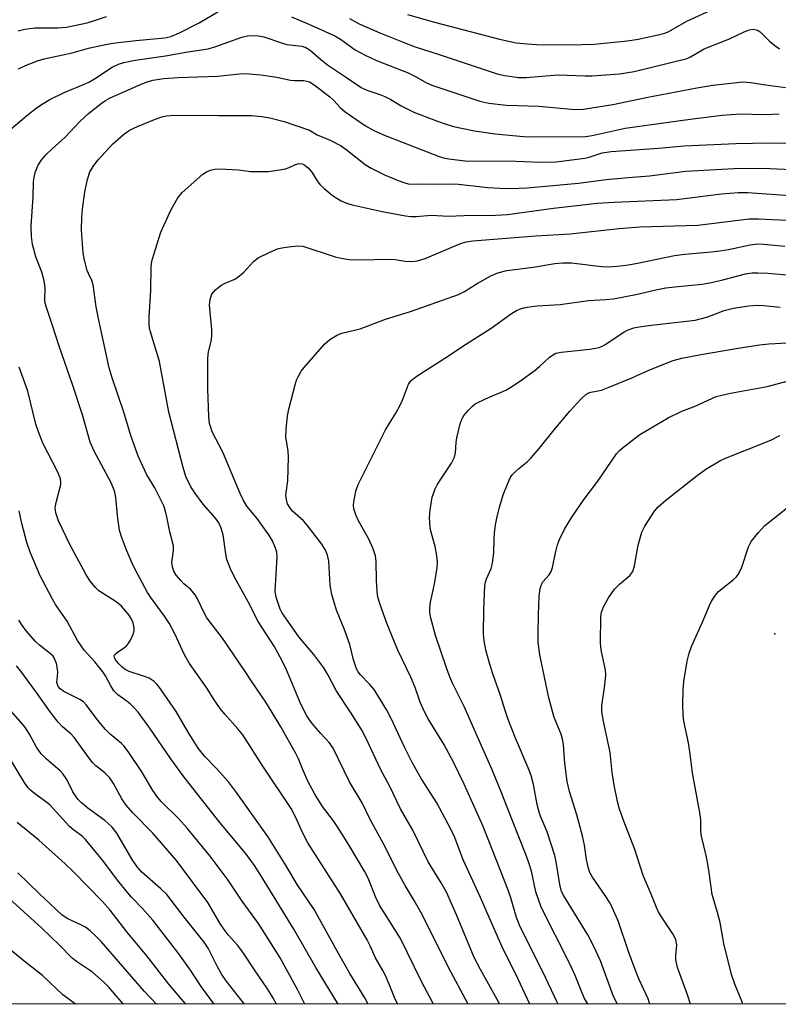
# Model space of a CAD drawing. Units: inches. Extents: x 1249769 to 1255769, y 565451 to 569452.
# Drawn here: x 1254234 to 1254424, y 565451 to 565698 of the extents above; entities that cross this region are included whole.
import ezdxf

# ---------------------------------------------------------------- set-up
doc = ezdxf.new("R2010")
doc.units = ezdxf.units.IN
doc.header["$MEASUREMENT"] = 0
for name, color, linetype in [('ELEV-Spot Elevation', 7, 'Continuous'), ('NTRL-Trees', 3, 'Continuous'), ('Undefined', 1, 'Continuous')]:
    doc.layers.add(name, color=color, linetype=linetype)

msp = doc.modelspace()

# ---------------------------------------------------------------- linework, layer by layer
at = {"layer": 'ELEV-Spot Elevation'}
msp.add_point((1254423.02, 565544.1, 429.58), dxfattribs=at)
at = {"layer": 'NTRL-Trees'}
msp.add_polyline3d([(1255321.84, 566154.87, 0), (1255335.03, 566061.85, 0), (1255341.99, 566012.82, 0), (1255338.3, 565945.06, 0), (1255321.93, 565932.96, 0), (1255233.6, 565939.97, 0), (1255212.59, 565953.05, 0), (1255087.92, 566030.62, 0), (1255058.34, 566004.16, 0), (1255048.72, 565995.55, 0), (1254989.08, 565942.2, 0), (1254961.76, 565917.76, 0), (1254886.79, 565826.62, 0), (1254871.14, 565807.6, 0), (1254866.88, 565786.28, 0), (1254849.82, 565700.99, 0), (1254873.07, 565660.37, 0), (1254955.41, 565529.54, 0), (1254926.37, 565485.57, 0), (1254900.93, 565451.44, 0), (1253037.53, 565451.63, 0)], dxfattribs=at)
at = {"layer": 'Undefined'}
for points, elevation in [([(1254331.19, 565698.98), (1254337.95, 565697.06), (1254354.16, 565692.8), (1254358.32, 565691.94), (1254361.14, 565691.62), (1254363.42, 565691.47), (1254365.12, 565691.44), (1254374.83, 565691.46), (1254377.83, 565691.55), (1254386.16, 565692.41), (1254388.8, 565692.83), (1254393.85, 565693.88), (1254395.48, 565694.34), (1254396.55, 565694.77), (1254401, 565697.29), (1254407.92, 565700.52)], 400), ([(1254233.83, 565694.93), (1254235.5, 565695.33), (1254238.03, 565695.62), (1254243.73, 565695.62), (1254245.89, 565695.82), (1254251.11, 565696.9), (1254252.42, 565697.29), (1254255.87, 565698.5)], 402), ([(1254233.88, 565685.4), (1254235.67, 565686.27), (1254238.66, 565687.38), (1254240.32, 565687.89), (1254247.32, 565689.39), (1254251.43, 565690.55), (1254256.1, 565691.53), (1254258.16, 565691.89), (1254263.22, 565692.48), (1254270.45, 565693.13), (1254271.96, 565693.46), (1254274.18, 565694.36), (1254279.09, 565696.93), (1254283.73, 565699.69)], 404), ([(1254302.19, 565698.37), (1254306.53, 565696.59), (1254312.98, 565693.67), (1254314.45, 565692.78), (1254318.11, 565690.14), (1254320.57, 565688.79), (1254323.45, 565687.52), (1254331.34, 565684.38), (1254333.18, 565683.45), (1254335.91, 565681.93), (1254337.23, 565681.31), (1254349.21, 565677.27), (1254351.5, 565676.78), (1254355.94, 565676.28), (1254364.05, 565676.05), (1254372.98, 565675.26), (1254375.18, 565675.28), (1254382.53, 565676.44), (1254391.26, 565678.29), (1254403.48, 565680.66), (1254407.51, 565681.29), (1254415.04, 565682.13), (1254417, 565682.02), (1254420.72, 565681.39), (1254425.69, 565680.7)], 404), ([(1254316.68, 565697.99), (1254319.11, 565696.68), (1254324.28, 565694.42), (1254330.52, 565691.87), (1254333.05, 565690.92), (1254339.11, 565689), (1254353.58, 565684.16), (1254355.48, 565683.72), (1254358.88, 565683.26), (1254360.84, 565683.26), (1254368.79, 565683.86), (1254375.55, 565683.61), (1254377.33, 565683.65), (1254384.15, 565684.16), (1254387.87, 565684.7), (1254401.06, 565688.02), (1254401.93, 565688.4), (1254404.31, 565689.84), (1254405.35, 565690.37), (1254411.69, 565692.93), (1254415.31, 565694.67), (1254416.72, 565695.14), (1254417.56, 565695.29), (1254418.37, 565695.19), (1254418.88, 565694.97), (1254419.35, 565694.66), (1254421.65, 565692.35), (1254423, 565691.21), (1254424.17, 565690.36)], 402), ([(1254230.96, 565669.46), (1254235.94, 565673.64), (1254238.44, 565675.63), (1254240.04, 565676.71), (1254241.75, 565677.69), (1254245.3, 565679.48), (1254250.59, 565681.66), (1254251.62, 565682.15), (1254253.3, 565683.13), (1254257.18, 565685.71), (1254258.91, 565686.55), (1254260.26, 565686.97), (1254263.1, 565687.55), (1254270.64, 565688.64), (1254276.21, 565689.65), (1254281.35, 565690.44), (1254283.26, 565690.99), (1254289.75, 565693.31), (1254291.13, 565693.61), (1254292.59, 565693.75), (1254293.95, 565693.69), (1254295.28, 565693.44), (1254299.65, 565691.91), (1254301.01, 565691.51), (1254304.76, 565691.05), (1254305.76, 565690.76), (1254306.84, 565690.07), (1254309.46, 565687.77), (1254311.2, 565686.36), (1254315.69, 565683.43), (1254319.56, 565680.76), (1254321.03, 565680.05), (1254324.21, 565678.98), (1254325.49, 565678.46), (1254326.96, 565677.71), (1254329.56, 565676.14), (1254332.77, 565674.58), (1254338.44, 565672.4), (1254340.57, 565671.64), (1254342.68, 565671.01), (1254347.89, 565669.93), (1254353.07, 565669.17), (1254360.18, 565668.45), (1254362.15, 565668.39), (1254375.65, 565668.49), (1254377.33, 565668.76), (1254385.62, 565670.58), (1254401.83, 565672.81), (1254409.87, 565673.82), (1254414.37, 565674.11), (1254420.38, 565673.99), (1254422.39, 565674.04), (1254424.1, 565674.16)], 406), ([(1254337.68, 565451.5), (1254334.65, 565457.14), (1254329.44, 565467.9), (1254324.19, 565476.19), (1254323.25, 565478.14), (1254321.29, 565483.01), (1254320.42, 565484.73), (1254316.49, 565491.31), (1254313.67, 565495.85), (1254312.67, 565497.3), (1254309.89, 565500.89), (1254307.99, 565504), (1254306.36, 565507.04), (1254305.08, 565509.92), (1254303.89, 565512.84), (1254303.25, 565514.16), (1254299.46, 565520.84), (1254297.08, 565524.84), (1254295.72, 565527.02), (1254292.17, 565532.25), (1254290.6, 565534.68), (1254284.9, 565543.04), (1254281, 565548.13), (1254280.32, 565549.38), (1254278.64, 565552.86), (1254278.05, 565553.87), (1254276.92, 565555.23), (1254275.27, 565556.61), (1254274.46, 565557.43), (1254273.35, 565558.76), (1254272.77, 565559.74), (1254272.43, 565560.81), (1254272.28, 565561.92), (1254272.67, 565564.85), (1254272.62, 565566.14), (1254271.73, 565569.6), (1254271.03, 565573.32), (1254270.68, 565574.75), (1254270.2, 565576.13), (1254268.93, 565578.81), (1254267.97, 565580.58), (1254265.97, 565583.82), (1254263.82, 565588.53), (1254261.98, 565593.71), (1254260.16, 565599.75), (1254257.29, 565608.09), (1254256.61, 565610.62), (1254253.99, 565622.53), (1254253.36, 565625.87), (1254252.57, 565631.36), (1254252.22, 565632.44), (1254251.38, 565634.17), (1254251.09, 565634.99), (1254250.44, 565637.55), (1254250.09, 565639.28), (1254249.68, 565645.1), (1254249.72, 565648.27), (1254249.9, 565650.33), (1254250.5, 565654.65), (1254251.15, 565657.74), (1254251.77, 565659.61), (1254252.74, 565661.25), (1254253.84, 565662.61), (1254257.42, 565666.57), (1254260.19, 565668.99), (1254261.09, 565669.66), (1254261.84, 565670.1), (1254263.66, 565670.97), (1254268.36, 565672.93), (1254269.7, 565673.42), (1254270.84, 565673.68), (1254272.91, 565673.84), (1254283.87, 565673.72), (1254290.37, 565673.76), (1254292.12, 565673.7), (1254294.72, 565673.47), (1254296.71, 565673.14), (1254300.32, 565672.2), (1254306.63, 565670.06), (1254308.61, 565668.87), (1254311.83, 565667.59), (1254314.55, 565666.1), (1254316.19, 565664.97), (1254320.62, 565661.46), (1254322.09, 565660.52), (1254325.45, 565658.86), (1254328.86, 565657.43), (1254330.52, 565656.86), (1254331.37, 565656.66), (1254332.1, 565656.58), (1254334.94, 565656.66), (1254339.19, 565656.57), (1254343.18, 565656.6), (1254351.25, 565655.69), (1254354.33, 565655.52), (1254357, 565655.49), (1254361.12, 565655.63), (1254373.92, 565656.81), (1254380.86, 565657.72), (1254386.32, 565658.24), (1254391.64, 565658.63), (1254400.75, 565659.79), (1254412.72, 565660.49), (1254419.98, 565660.55), (1254432.51, 565659.98)], 410), ([(1254346.31, 565451.49), (1254341.41, 565460.6), (1254334.87, 565473.91), (1254332.86, 565477.43), (1254330.59, 565481.16), (1254328.46, 565484.93), (1254325.7, 565490.65), (1254321.76, 565497.83), (1254319.81, 565501.81), (1254316.67, 565507.04), (1254312.54, 565515.49), (1254311.59, 565516.94), (1254309.46, 565519.2), (1254307.73, 565521.19), (1254306.81, 565522.34), (1254306.03, 565523.55), (1254304.48, 565526.53), (1254300.72, 565535.52), (1254299.36, 565538.24), (1254297.81, 565540.98), (1254293.79, 565547.21), (1254291.34, 565552.11), (1254287.89, 565558.26), (1254286.89, 565560.35), (1254286.02, 565562.68), (1254285.73, 565564.11), (1254285.1, 565568.81), (1254284.6, 565570.5), (1254284.03, 565571.85), (1254283.19, 565573.04), (1254280.07, 565576.55), (1254277.97, 565579.37), (1254277.02, 565580.84), (1254275.78, 565583.48), (1254275.04, 565585.72), (1254271.5, 565599.55), (1254269.17, 565612.23), (1254266.89, 565619.6), (1254266.69, 565620.46), (1254266.57, 565621.61), (1254266.55, 565623.34), (1254266.99, 565629.92), (1254267.08, 565635.86), (1254267.23, 565637.27), (1254267.7, 565638.98), (1254269.5, 565644.56), (1254272.05, 565650.18), (1254273.75, 565653.12), (1254274.8, 565654.46), (1254280.01, 565659.05), (1254280.92, 565659.65), (1254281.91, 565660.07), (1254282.97, 565660.32), (1254284.15, 565660.36), (1254288.94, 565660.11), (1254291.87, 565659.68), (1254296.34, 565659.75), (1254298.68, 565660.04), (1254300.7, 565660.42), (1254301.54, 565660.69), (1254303.16, 565661.44), (1254304.08, 565661.69), (1254304.79, 565661.64), (1254305.25, 565661.47), (1254306.3, 565660.65), (1254307.21, 565659.59), (1254308.57, 565657.42), (1254309.26, 565656.51), (1254310.32, 565655.5), (1254312.35, 565653.78), (1254313.3, 565653.1), (1254314.59, 565652.42), (1254315.92, 565651.82), (1254317.31, 565651.39), (1254324.8, 565649.69), (1254330.7, 565648.62), (1254331.98, 565648.46), (1254333.37, 565648.48), (1254337.12, 565648.76), (1254341.4, 565648.56), (1254345.21, 565648.71), (1254353.19, 565648.79), (1254356.13, 565648.98), (1254367.64, 565650.56), (1254378.61, 565651.81), (1254382.81, 565652.09), (1254398.46, 565652.75), (1254409.71, 565654.12), (1254413.88, 565654.44), (1254416.21, 565654.43), (1254428.1, 565653.62)], 412), ([(1254354.21, 565451.49), (1254354.01, 565451.9), (1254349.38, 565460.14), (1254347.81, 565463.15), (1254343.45, 565473.82), (1254340.89, 565479.45), (1254339.58, 565481.85), (1254336.37, 565487.09), (1254332.49, 565494.99), (1254329.4, 565500.33), (1254326.75, 565505.87), (1254324.44, 565510.25), (1254320.85, 565517.91), (1254319.66, 565520.2), (1254316.94, 565524.49), (1254313.36, 565529.88), (1254311.33, 565533.79), (1254310.26, 565535.59), (1254307.77, 565538.93), (1254304.01, 565543.38), (1254300.32, 565548.57), (1254299.75, 565549.46), (1254299.36, 565550.27), (1254298.33, 565553.24), (1254298.05, 565554.64), (1254298.57, 565563.35), (1254298.5, 565564.5), (1254298.18, 565565.55), (1254297.37, 565567.32), (1254296.47, 565568.82), (1254293.55, 565572.94), (1254291.02, 565576.04), (1254290.04, 565577.61), (1254289.31, 565579.18), (1254285.01, 565589.51), (1254282.35, 565594.63), (1254281.96, 565595.67), (1254281.66, 565596.73), (1254281.47, 565598.47), (1254281.24, 565605.28), (1254281.24, 565613.06), (1254281.39, 565614.58), (1254282.06, 565617.21), (1254282.24, 565618.54), (1254282.22, 565620.23), (1254281.66, 565626.31), (1254281.83, 565627.73), (1254282.05, 565628.55), (1254282.28, 565629.06), (1254283.19, 565630.14), (1254284.52, 565631.24), (1254285.55, 565631.79), (1254288.01, 565632.82), (1254289.18, 565633.6), (1254290.24, 565634.57), (1254292.67, 565637.19), (1254293.82, 565638.09), (1254296.75, 565639.54), (1254298.65, 565640.36), (1254299.76, 565640.64), (1254301.44, 565640.89), (1254303.71, 565641.13), (1254305.01, 565641.02), (1254313.1, 565638.38), (1254314.55, 565638.05), (1254316.61, 565637.72), (1254318.89, 565637.62), (1254326.92, 565637.79), (1254328.06, 565637.69), (1254330.58, 565637.31), (1254332.28, 565637.25), (1254333.68, 565637.41), (1254335.56, 565637.94), (1254344.27, 565641.65), (1254345.82, 565642.13), (1254347.5, 565642.42), (1254363.23, 565643.66), (1254371.82, 565644.12), (1254384.1, 565645.47), (1254389.24, 565645.9), (1254403.77, 565646.32), (1254416.63, 565647.91), (1254418.89, 565647.91), (1254427.64, 565647.44)], 414), ([(1254321.31, 565451.5), (1254320.53, 565453.04), (1254316.78, 565459.17), (1254313.9, 565464.12), (1254307.84, 565475.12), (1254303.58, 565481.41), (1254300.84, 565486.04), (1254296.25, 565493.38), (1254288.44, 565504.37), (1254286.42, 565507.05), (1254283.35, 565510.51), (1254280.52, 565513.42), (1254278.81, 565515.48), (1254276.33, 565519.48), (1254273.36, 565524.7), (1254268.99, 565530.93), (1254268.43, 565531.59), (1254267.79, 565532.18), (1254266.58, 565532.97), (1254265.19, 565533.52), (1254261.56, 565534.68), (1254260.59, 565535.16), (1254259.74, 565535.83), (1254258.96, 565536.6), (1254258.41, 565537.26), (1254257.97, 565537.94), (1254257.82, 565538.57), (1254258, 565538.93), (1254258.54, 565539.42), (1254260.14, 565540.52), (1254260.98, 565541.21), (1254261.51, 565541.88), (1254261.95, 565542.65), (1254262.57, 565544), (1254262.83, 565544.83), (1254262.86, 565545.61), (1254262.57, 565546.88), (1254262.11, 565547.89), (1254261.47, 565548.86), (1254260.77, 565549.75), (1254259.62, 565550.97), (1254258.31, 565552.06), (1254254.01, 565554.85), (1254253.16, 565555.65), (1254251.84, 565557.27), (1254250.76, 565558.99), (1254246.76, 565566.47), (1254243.9, 565572.38), (1254243.21, 565574.34), (1254243.09, 565575.59), (1254243.29, 565576.95), (1254244.47, 565581.4), (1254244.48, 565582.17), (1254244.28, 565583.14), (1254243.62, 565584.66), (1254240, 565591.81), (1254238.87, 565594.57), (1254238.24, 565596.53), (1254236.21, 565604.75), (1254234.05, 565610.8)], 406), ([(1254313.83, 565451.5), (1254308.23, 565460.67), (1254302.74, 565470.21), (1254294.63, 565483.44), (1254292.89, 565486.15), (1254290.9, 565488.87), (1254283.9, 565497.36), (1254275.11, 565508.59), (1254271.99, 565512.83), (1254266.72, 565520.53), (1254263.79, 565524.49), (1254262.82, 565525.59), (1254261.8, 565526.59), (1254260.73, 565527.45), (1254258.7, 565528.84), (1254257.77, 565529.84), (1254256.97, 565531.09), (1254255.64, 565533.58), (1254254.99, 565534.55), (1254252.98, 565537.12), (1254250.36, 565540.04), (1254248.64, 565542.42), (1254246.07, 565547.25), (1254243.17, 565551.44), (1254242.37, 565552.73), (1254239.28, 565558.61), (1254236.81, 565564.5), (1254236, 565566.97), (1254234.7, 565571.7), (1254234.08, 565574.89)], 404), ([(1254305.49, 565451.5), (1254303.72, 565454.98), (1254299.31, 565463.07), (1254297.93, 565465.35), (1254293.88, 565471.62), (1254289.86, 565477.19), (1254286.35, 565482.47), (1254281.8, 565488.46), (1254276.05, 565495.53), (1254273.96, 565497.85), (1254269.58, 565502.19), (1254268.45, 565503.49), (1254267.48, 565504.87), (1254264.7, 565509.59), (1254261.3, 565514.67), (1254260.26, 565516.06), (1254259.62, 565516.69), (1254256.84, 565519.03), (1254255.57, 565520.24), (1254253.31, 565522.96), (1254250.91, 565526.27), (1254250.15, 565527.08), (1254249.27, 565527.67), (1254245.23, 565529.67), (1254244.35, 565530.32), (1254243.83, 565530.92), (1254243.61, 565531.39), (1254243.51, 565531.91), (1254243.71, 565534.4), (1254243.69, 565535.25), (1254243.37, 565536.7), (1254242.85, 565538.06), (1254242.53, 565538.52), (1254241.92, 565539.12), (1254239.18, 565541.27), (1254238.24, 565542.12), (1254235.82, 565544.84), (1254234.72, 565546.31), (1254234.01, 565547.55)], 402), ([(1254298.41, 565451.5), (1254297.53, 565453.14), (1254296.18, 565455.31), (1254292.91, 565460.05), (1254290, 565464.47), (1254288.66, 565466.25), (1254286.32, 565468.85), (1254285.3, 565470.13), (1254284.4, 565471.52), (1254281.22, 565476.89), (1254273.39, 565487.39), (1254267.46, 565494.21), (1254262.52, 565499.33), (1254260.83, 565501.21), (1254259.71, 565502.84), (1254257.67, 565506.64), (1254256.63, 565508.13), (1254255.48, 565509.34), (1254253.27, 565511.09), (1254252.44, 565511.88), (1254251.35, 565513.29), (1254247.93, 565518.11), (1254247, 565519.06), (1254244.94, 565520.83), (1254243.81, 565522.04), (1254241.84, 565524.56), (1254238.44, 565529.46), (1254234.51, 565534.79), (1254233.42, 565536.07)], 400), ([(1254290.41, 565451.5), (1254285.8, 565457.27), (1254284.71, 565458.85), (1254283.62, 565460.81), (1254281.31, 565465.45), (1254280.36, 565467), (1254275.34, 565473.25), (1254272.11, 565477.51), (1254270.96, 565478.86), (1254269.51, 565480.35), (1254264.77, 565484.47), (1254263.57, 565485.78), (1254262.29, 565487.69), (1254258.45, 565494.2), (1254257.32, 565495.72), (1254255.45, 565497.44), (1254251.24, 565500.5), (1254249.65, 565501.81), (1254248.81, 565502.62), (1254248.28, 565503.33), (1254247.49, 565504.59), (1254245.98, 565507.68), (1254245.1, 565509.01), (1254244.33, 565509.82), (1254240.8, 565512.84), (1254239.53, 565514.07), (1254238.42, 565515.72), (1254236.69, 565519.03), (1254235.46, 565520.81), (1254229.17, 565528.03)], 398), ([(1254275.73, 565451.5), (1254271.5, 565456.46), (1254266.02, 565463.53), (1254260.96, 565469.57), (1254256.79, 565475), (1254254.92, 565477.15), (1254247.63, 565484.54), (1254245.54, 565486.55), (1254238.99, 565492.52), (1254233.58, 565496.93)], 394), ([(1254268.43, 565451.5), (1254265.43, 565454.67), (1254254.53, 565467.15), (1254253.33, 565468.43), (1254251.82, 565469.82), (1254250.69, 565470.69), (1254249.52, 565471.33), (1254246.2, 565472.79), (1254244.81, 565473.72), (1254239.06, 565479.14), (1254233.74, 565484.35)], 392), ([(1254260.12, 565451.5), (1254258.44, 565453.51), (1254256.54, 565455.61), (1254255.29, 565456.85), (1254252.42, 565459.44), (1254248.42, 565462.13), (1254247.31, 565462.99), (1254244.14, 565466.24), (1254239.67, 565470.53), (1254227.91, 565481.19)], 390), ([(1254248.15, 565451.5), (1254244.95, 565453.82), (1254239.89, 565458.61), (1254235.75, 565461.85), (1254227.22, 565468.84)], 388)]:
    msp.add_lwpolyline(points, dxfattribs=dict(at, elevation=elevation))
for points in [[(1254328.74, 565451.5, 408), (1254328.12, 565452.72, 408), (1254326.6, 565456.5, 408), (1254325.63, 565458.62, 408), (1254324.96, 565459.92, 408), (1254323.14, 565463.02, 408), (1254321.81, 565466.03, 408), (1254321.05, 565467.53, 408), (1254314.42, 565479.04, 408), (1254306.25, 565491.82, 408), (1254304.88, 565494.38, 408), (1254303.27, 565498.19, 408), (1254302.05, 565500.44, 408), (1254295.02, 565511.01, 408), (1254289.98, 565518.84, 408), (1254288.78, 565520.36, 408), (1254285.47, 565524.02, 408), (1254284.35, 565525.4, 408), (1254282.79, 565527.6, 408), (1254281.05, 565530.46, 408), (1254276.67, 565536.68, 408), (1254275.43, 565538.87, 408), (1254272.95, 565544.13, 408), (1254271.54, 565546.75, 408), (1254270.43, 565548.49, 408), (1254267.02, 565553.16, 408), (1254266.15, 565554.47, 408), (1254263.62, 565559.09, 408), (1254262.43, 565561.51, 408), (1254260.79, 565565.24, 408), (1254259.57, 565568.62, 408), (1254259.14, 565570.05, 408), (1254258.73, 565572.92, 408), (1254258.26, 565578.2, 408), (1254257.89, 565579.88, 408), (1254256.95, 565582.02, 408), (1254252.84, 565589.76, 408), (1254251.81, 565592, 408), (1254249.93, 565598.83, 408), (1254247.52, 565606.16, 408), (1254244.07, 565616, 408), (1254242.35, 565621.47, 408), (1254240.9, 565625.69, 408), (1254240.6, 565626.75, 408), (1254240.47, 565627.56, 408), (1254240.59, 565630.64, 408), (1254240.34, 565632.41, 408), (1254239.7, 565634.58, 408), (1254238.23, 565638.4, 408), (1254237.39, 565641.47, 408), (1254237.16, 565643.48, 408), (1254237.06, 565646.09, 408), (1254237.54, 565653.42, 408), (1254237.68, 565657.14, 408), (1254237.8, 565658.3, 408), (1254238.11, 565659.72, 408), (1254238.83, 565661.29, 408), (1254239.74, 565662.76, 408), (1254240.89, 565664.03, 408), (1254242.32, 565665.42, 408), (1254245.54, 565668.33, 408), (1254249.29, 565672.35, 408), (1254251.43, 565674.23, 408), (1254254.55, 565676.71, 408), (1254255.68, 565677.49, 408), (1254256.86, 565678.12, 408), (1254265.01, 565681.73, 408), (1254266.11, 565682.15, 408), (1254267.52, 565682.54, 408), (1254270.28, 565682.95, 408), (1254273.82, 565683.22, 408), (1254283.62, 565683.58, 408), (1254289.87, 565684.23, 408), (1254291.6, 565684.16, 408), (1254294.53, 565683.86, 408), (1254298.51, 565683.28, 408), (1254301.91, 565682.6, 408), (1254302.95, 565682.5, 408), (1254305.22, 565682.47, 408), (1254305.98, 565682.34, 408), (1254306.68, 565682.11, 408), (1254308.08, 565681.26, 408), (1254311.72, 565678.43, 408), (1254312.72, 565677.5, 408), (1254314.36, 565675.72, 408), (1254315.6, 565674.64, 408), (1254320.7, 565671.16, 408), (1254322.75, 565669.96, 408), (1254325.61, 565668.71, 408), (1254339.07, 565663.44, 408), (1254340.14, 565663.15, 408), (1254341.52, 565662.89, 408), (1254346.24, 565662.34, 408), (1254356.17, 565662.43, 408), (1254364.53, 565662.08, 408), (1254368.35, 565662.15, 408), (1254375.51, 565663.06, 408), (1254376.63, 565663.33, 408), (1254379.82, 565664.35, 408), (1254382.07, 565664.72, 408), (1254393.89, 565665.57, 408), (1254400.36, 565666.12, 408), (1254413.22, 565666.74, 408), (1254421.59, 565666.88, 408), (1254426.7, 565666.82, 408)], [(1254361.79, 565451.49, 416), (1254358.28, 565458.94, 416), (1254355.21, 565465.08, 416), (1254352.24, 565471.68, 416), (1254349.45, 565478.11, 416), (1254345.12, 565487.59, 416), (1254343.01, 565493.12, 416), (1254342.04, 565495.26, 416), (1254338.5, 565501.79, 416), (1254334.56, 565507.92, 416), (1254332.31, 565511.9, 416), (1254330.39, 565515.78, 416), (1254327.12, 565522.92, 416), (1254326.02, 565524.99, 416), (1254322.84, 565530.19, 416), (1254321.7, 565531.53, 416), (1254319.39, 565533.83, 416), (1254318.8, 565534.62, 416), (1254318.43, 565535.31, 416), (1254317.69, 565537.55, 416), (1254316.71, 565541.4, 416), (1254315.29, 565545.3, 416), (1254313.38, 565549.98, 416), (1254312.26, 565553.96, 416), (1254311.8, 565556.25, 416), (1254311.47, 565562.29, 416), (1254311.16, 565563.73, 416), (1254310.67, 565565.04, 416), (1254309.78, 565566.5, 416), (1254306.11, 565571.23, 416), (1254305.13, 565572.32, 416), (1254302.44, 565574.76, 416), (1254301.72, 565575.66, 416), (1254301.15, 565576.63, 416), (1254300.87, 565577.68, 416), (1254300.78, 565578.78, 416), (1254301.26, 565582.34, 416), (1254301.44, 565588.31, 416), (1254301.32, 565589.74, 416), (1254300.77, 565593.36, 416), (1254300.79, 565595.2, 416), (1254301.19, 565598.6, 416), (1254301.52, 565600.31, 416), (1254303.15, 565606.68, 416), (1254303.42, 565607.52, 416), (1254303.89, 565608.56, 416), (1254304.59, 565609.79, 416), (1254305.29, 565610.73, 416), (1254310.41, 565616.51, 416), (1254311.72, 565617.67, 416), (1254313.66, 565618.89, 416), (1254314.74, 565619.28, 416), (1254319.31, 565620.34, 416), (1254325.66, 565622.81, 416), (1254331.88, 565624.73, 416), (1254343.92, 565628.96, 416), (1254345.45, 565629.67, 416), (1254348.58, 565631.75, 416), (1254352.16, 565633.72, 416), (1254353.74, 565634.35, 416), (1254355.99, 565634.92, 416), (1254362.6, 565635.82, 416), (1254367.99, 565636.72, 416), (1254369.91, 565636.89, 416), (1254372.15, 565636.84, 416), (1254379.7, 565635.94, 416), (1254381.36, 565635.91, 416), (1254383.59, 565636.04, 416), (1254386.46, 565636.39, 416), (1254388.71, 565636.77, 416), (1254397.89, 565638.7, 416), (1254400.54, 565639.05, 416), (1254407.11, 565639.59, 416), (1254409.24, 565639.84, 416), (1254411.39, 565640.21, 416), (1254416.87, 565641.36, 416), (1254418.8, 565641.59, 416), (1254420.14, 565641.57, 416), (1254425.48, 565641.07, 416)], [(1254368.87, 565451.49, 418), (1254368.62, 565451.95, 418), (1254365, 565459.57, 418), (1254359.31, 565470.85, 418), (1254358.41, 565473.13, 418), (1254356.97, 565478.1, 418), (1254356.3, 565480.02, 418), (1254354.45, 565484.92, 418), (1254350.06, 565495.9, 418), (1254345.31, 565506.53, 418), (1254342.69, 565511.97, 418), (1254340.26, 565516.46, 418), (1254336.37, 565522.81, 418), (1254335.4, 565524.57, 418), (1254334.36, 565527, 418), (1254333.09, 565530.63, 418), (1254332.01, 565533.29, 418), (1254328.78, 565540.04, 418), (1254327.73, 565542.42, 418), (1254325.99, 565546.75, 418), (1254324.38, 565551.15, 418), (1254323.78, 565553.3, 418), (1254323.55, 565554.67, 418), (1254323.4, 565557.46, 418), (1254323.36, 565562.19, 418), (1254323.18, 565563.64, 418), (1254322.59, 565565.31, 418), (1254321.53, 565567.78, 418), (1254318.85, 565572.55, 418), (1254318.21, 565573.82, 418), (1254317.72, 565575.39, 418), (1254317.67, 565576.23, 418), (1254317.74, 565577.12, 418), (1254318.21, 565579.76, 418), (1254318.84, 565581.41, 418), (1254322.71, 565589.29, 418), (1254325.69, 565595.07, 418), (1254326.55, 565596.62, 418), (1254328.22, 565599.29, 418), (1254329.29, 565601.27, 418), (1254329.88, 565602.56, 418), (1254331.45, 565606.54, 418), (1254332.12, 565607.49, 418), (1254333.35, 565608.48, 418), (1254341.45, 565613.6, 418), (1254345.04, 565616.05, 418), (1254352.05, 565620.56, 418), (1254357.21, 565624.23, 418), (1254358.44, 565624.97, 418), (1254359.2, 565625.33, 418), (1254360.27, 565625.64, 418), (1254361.65, 565625.9, 418), (1254363.6, 565626.15, 418), (1254369.35, 565626.46, 418), (1254376.43, 565627.48, 418), (1254380.73, 565627.68, 418), (1254382.68, 565627.9, 418), (1254388.27, 565628.93, 418), (1254393.24, 565630.12, 418), (1254395.8, 565630.59, 418), (1254398.03, 565630.9, 418), (1254404.84, 565631.58, 418), (1254407.17, 565631.92, 418), (1254410.03, 565632.6, 418), (1254415.64, 565634.1, 418), (1254417.34, 565634.38, 418), (1254418.74, 565634.39, 418), (1254421.24, 565634.26, 418), (1254427.03, 565633.77, 418)], [(1254376.29, 565451.49, 420), (1254375.36, 565453.04, 420), (1254374.55, 565454.85, 420), (1254373.05, 565458.64, 420), (1254371.75, 565461.56, 420), (1254364.57, 565475.73, 420), (1254363.28, 565479.55, 420), (1254362.14, 565484.71, 420), (1254361.59, 565486.56, 420), (1254360.88, 565488.5, 420), (1254357.38, 565497.33, 420), (1254354.77, 565504.2, 420), (1254352.36, 565510.09, 420), (1254349.97, 565515.33, 420), (1254345.32, 565525.93, 420), (1254342.36, 565531.95, 420), (1254341.58, 565533.75, 420), (1254340.88, 565535.58, 420), (1254338.14, 565543.71, 420), (1254336.89, 565548.37, 420), (1254336.73, 565549.46, 420), (1254336.71, 565550.58, 420), (1254336.88, 565551.97, 420), (1254337.61, 565554.99, 420), (1254337.99, 565556.98, 420), (1254338.6, 565560.71, 420), (1254338.68, 565562.14, 420), (1254338.5, 565563.59, 420), (1254338.07, 565565.9, 420), (1254337.06, 565569.48, 420), (1254336.83, 565570.59, 420), (1254336.68, 565573.15, 420), (1254336.81, 565575.14, 420), (1254337.34, 565578.25, 420), (1254338.06, 565580.33, 420), (1254338.59, 565581.33, 420), (1254339.66, 565583.05, 420), (1254342.17, 565586.78, 420), (1254342.88, 565588.25, 420), (1254343.14, 565589.33, 420), (1254343.32, 565591.96, 420), (1254343.48, 565593.13, 420), (1254344.32, 565596.59, 420), (1254344.82, 565597.96, 420), (1254345.29, 565598.68, 420), (1254346.41, 565600.01, 420), (1254347.41, 565601.05, 420), (1254348.09, 565601.58, 420), (1254350.65, 565602.9, 420), (1254355.73, 565605.06, 420), (1254357.01, 565605.75, 420), (1254359.19, 565607.21, 420), (1254363.06, 565610.01, 420), (1254364.16, 565610.91, 420), (1254366.66, 565613.26, 420), (1254367.55, 565613.9, 420), (1254368.27, 565614.26, 420), (1254369.61, 565614.57, 420), (1254376.78, 565615.32, 420), (1254379.05, 565615.72, 420), (1254379.98, 565616.09, 420), (1254380.73, 565616.53, 420), (1254385.32, 565619.65, 420), (1254386.37, 565620.16, 420), (1254387.78, 565620.61, 420), (1254389.12, 565620.9, 420), (1254391.42, 565621.23, 420), (1254403.1, 565622.52, 420), (1254406.23, 565623.37, 420), (1254410.32, 565624.92, 420), (1254412.66, 565625.55, 420), (1254416.49, 565626.09, 420), (1254418.56, 565626.28, 420), (1254420.29, 565626.23, 420), (1254424.32, 565625.83, 420)], [(1254383.66, 565451.49, 422), (1254382.71, 565453.39, 422), (1254379.39, 565462.3, 422), (1254377.72, 565465.89, 422), (1254376.22, 565468.77, 422), (1254370.22, 565478.59, 422), (1254369.67, 565479.68, 422), (1254369.24, 565481.39, 422), (1254368.33, 565487.08, 422), (1254368.01, 565488.62, 422), (1254366.07, 565494.61, 422), (1254364.41, 565498.48, 422), (1254364.06, 565499.51, 422), (1254363.61, 565501.38, 422), (1254362.69, 565506.39, 422), (1254362.05, 565508.66, 422), (1254361.37, 565510.61, 422), (1254358.2, 565517.97, 422), (1254356.34, 565522.68, 422), (1254355.56, 565524.89, 422), (1254354.46, 565528.63, 422), (1254352.52, 565534.05, 422), (1254351.68, 565536.78, 422), (1254350.76, 565540.12, 422), (1254350.36, 565542.32, 422), (1254350.16, 565544, 422), (1254350.27, 565550.07, 422), (1254350.54, 565556.19, 422), (1254350.68, 565557.04, 422), (1254350.92, 565557.86, 422), (1254352.09, 565560.44, 422), (1254352.44, 565561.79, 422), (1254352.73, 565564.33, 422), (1254352.81, 565567.79, 422), (1254352.92, 565569.27, 422), (1254353.17, 565571.35, 422), (1254353.5, 565573.01, 422), (1254354.21, 565575.76, 422), (1254355.12, 565578.87, 422), (1254356.17, 565581.55, 422), (1254356.87, 565583.12, 422), (1254357.34, 565583.83, 422), (1254357.94, 565584.47, 422), (1254359.04, 565585.46, 422), (1254361.09, 565587.11, 422), (1254362.09, 565588.1, 422), (1254364.1, 565590.44, 422), (1254367.81, 565595.12, 422), (1254371.79, 565599.75, 422), (1254374.52, 565602.75, 422), (1254375.78, 565603.91, 422), (1254376.52, 565604.33, 422), (1254377.03, 565604.51, 422), (1254379.64, 565605.07, 422), (1254381.31, 565605.66, 422), (1254387.07, 565608.01, 422), (1254391.54, 565610.01, 422), (1254397.61, 565612.46, 422), (1254399.77, 565613.04, 422), (1254404.12, 565613.85, 422), (1254413.36, 565615.45, 422), (1254419.16, 565616.34, 422), (1254421.49, 565616.64, 422), (1254426.18, 565616.89, 422)], [(1254391.75, 565451.49, 424), (1254391.3, 565452.79, 424), (1254389.03, 565457.84, 424), (1254388.09, 565460.16, 424), (1254386.45, 565464.67, 424), (1254383.88, 565472.3, 424), (1254381.84, 565476.74, 424), (1254380.62, 565478.65, 424), (1254377.45, 565483.21, 424), (1254376.79, 565484.43, 424), (1254376.34, 565485.74, 424), (1254375.91, 565487.67, 424), (1254375.42, 565491.27, 424), (1254374.96, 565493.6, 424), (1254373.5, 565498.85, 424), (1254371.68, 565504.69, 424), (1254371.09, 565507.15, 424), (1254370.51, 565511.78, 424), (1254370.18, 565516.37, 424), (1254370.02, 565517.42, 424), (1254369.57, 565518.97, 424), (1254367.84, 565523.19, 424), (1254366.49, 565528.09, 424), (1254364.29, 565538.86, 424), (1254363.85, 565542.02, 424), (1254363.81, 565543.8, 424), (1254363.88, 565548.87, 424), (1254364.12, 565553.51, 424), (1254364.36, 565555.45, 424), (1254364.68, 565556.45, 424), (1254365.02, 565557.09, 424), (1254366.59, 565558.84, 424), (1254367.09, 565559.65, 424), (1254367.42, 565560.7, 424), (1254368.14, 565564.32, 424), (1254368.65, 565566.33, 424), (1254369.19, 565567.68, 424), (1254370.46, 565570.28, 424), (1254372.26, 565573.24, 424), (1254375.32, 565577.76, 424), (1254378.76, 565582.31, 424), (1254383.44, 565589.07, 424), (1254384.19, 565589.96, 424), (1254384.82, 565590.56, 424), (1254389.28, 565593.94, 424), (1254396.33, 565598.1, 424), (1254399.8, 565599.78, 424), (1254403.08, 565601.07, 424), (1254408.38, 565603.41, 424), (1254409.74, 565603.81, 424), (1254411.95, 565604.28, 424), (1254421.11, 565605.98, 424), (1254427.72, 565607.73, 424)], [(1254401.96, 565451.49, 426), (1254401.15, 565453.84, 426), (1254398.68, 565460.65, 426), (1254398.3, 565462.55, 426), (1254398.3, 565463.65, 426), (1254398.47, 565466.3, 426), (1254398.25, 565467.61, 426), (1254397.54, 565469.04, 426), (1254394.49, 565473.59, 426), (1254393.92, 565474.56, 426), (1254393.41, 565475.62, 426), (1254392.06, 565479.02, 426), (1254390.06, 565483.69, 426), (1254387.97, 565490.16, 426), (1254385.28, 565497.22, 426), (1254384.21, 565500.23, 426), (1254383.71, 565502.16, 426), (1254382.82, 565506.22, 426), (1254382.33, 565509.37, 426), (1254381.86, 565514.44, 426), (1254380.09, 565522.61, 426), (1254379.74, 565524.66, 426), (1254379.79, 565526.11, 426), (1254380.54, 565531.29, 426), (1254380.75, 565533.86, 426), (1254380.65, 565534.99, 426), (1254379.63, 565540.09, 426), (1254379.45, 565541.82, 426), (1254379.53, 565548.33, 426), (1254379.7, 565549.48, 426), (1254380.15, 565550.85, 426), (1254381.44, 565553.09, 426), (1254382.92, 565555.24, 426), (1254384.14, 565556.51, 426), (1254386.76, 565558.69, 426), (1254387.49, 565559.7, 426), (1254387.9, 565561.07, 426), (1254388.85, 565566.23, 426), (1254389.72, 565569.48, 426), (1254390.47, 565571.04, 426), (1254392.93, 565574.8, 426), (1254393.87, 565575.82, 426), (1254395.74, 565577.49, 426), (1254403.62, 565583.71, 426), (1254405.76, 565585.25, 426), (1254409.23, 565587.38, 426), (1254410.64, 565588.01, 426), (1254422.04, 565592.56, 426), (1254424.26, 565593.7, 426)], [(1254415.02, 565451.49, 428), (1254414.8, 565452.19, 428), (1254413.02, 565456.5, 428), (1254412.17, 565458.91, 428), (1254410.25, 565466.68, 428), (1254409.36, 565471.89, 428), (1254408.7, 565474.43, 428), (1254407.38, 565478.89, 428), (1254406.63, 565484.44, 428), (1254406.2, 565487, 428), (1254405.85, 565488.66, 428), (1254404.64, 565493.48, 428), (1254404.51, 565494.67, 428), (1254404.5, 565497.5, 428), (1254404.37, 565498.91, 428), (1254402.46, 565509.31, 428), (1254401.86, 565513.99, 428), (1254401.39, 565516.85, 428), (1254400.29, 565522.28, 428), (1254400.08, 565523.73, 428), (1254399.98, 565526.34, 428), (1254400.11, 565530.12, 428), (1254400.27, 565532.14, 428), (1254401.1, 565537.28, 428), (1254401.62, 565539.27, 428), (1254402.14, 565540.89, 428), (1254404.83, 565546.82, 428), (1254406.64, 565551.2, 428), (1254407.17, 565552.26, 428), (1254408.17, 565553.73, 428), (1254408.93, 565554.64, 428), (1254409.82, 565555.42, 428), (1254412.58, 565557.56, 428), (1254413.37, 565558.3, 428), (1254413.88, 565558.94, 428), (1254414.65, 565560.5, 428), (1254416.45, 565565.85, 428), (1254417.12, 565567.15, 428), (1254418.96, 565569.46, 428), (1254420.54, 565571.19, 428), (1254428.16, 565577.3, 428)], [(1254282.84, 565451.5, 396), (1254279.57, 565455.91, 396), (1254276.9, 565459.97, 396), (1254274.03, 565464.06, 396), (1254267.49, 565472.5, 396), (1254264.91, 565475.38, 396), (1254262.19, 565478.19, 396), (1254261.24, 565479.28, 396), (1254258.65, 565482.49, 396), (1254254.98, 565487.4, 396), (1254250.63, 565492.66, 396), (1254249.8, 565493.46, 396), (1254247.75, 565494.97, 396), (1254246.64, 565495.94, 396), (1254241.73, 565501.32, 396), (1254240.1, 565502.61, 396), (1254237.55, 565504.4, 396), (1254236.91, 565504.96, 396), (1254236.33, 565505.61, 396), (1254235.5, 565506.78, 396), (1254231.87, 565512.67, 396)]]:
    msp.add_polyline3d(points, dxfattribs=at)

doc.saveas('drawing.dxf')
